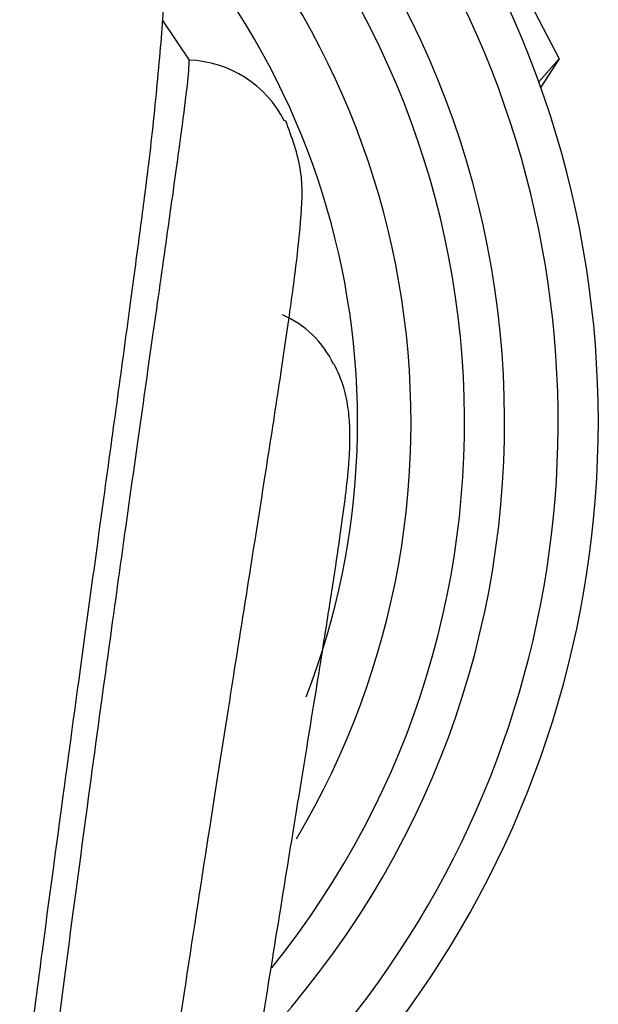
# Model space of a CAD drawing. Units: millimetres. Extents: x 13 to 1473, y 5 to 1043.
# Drawn here: x 736 to 758, y 126 to 163 of the extents above; entities that cross this region are included whole.
import ezdxf

# ---------------------------------------------------------------- set-up
doc = ezdxf.new("R2010")
doc.units = ezdxf.units.MM
doc.header["$LTSCALE"] = 5

msp = doc.modelspace()

# ---------------------------------------------------------------- linework, layer by layer
at = {"color": 7, "linetype": 'Continuous', "lineweight": 25}
for p, q in [((750.362, 172.338), (756.207, 161.093)), ((741.386, 162.53), (742.377, 161.046)), ((755.452, 160.233), (756.207, 161.093)), ((756.207, 161.093), (755.524, 160.031))]:
    msp.add_line(p, q, dxfattribs=at)
for centre, radius, start, end in [((720.173, 147.519), 37.5, 309.6343, 231.233), ((720.173, 147.519), 36, 312.3655, 228.5371), ((720.173, 147.519), 34, 317.033, 224.4144), ((720.173, 147.519), 32.5, 321.1057, 220.2378), ((720.173, 147.519), 30.5, 329.2727, 212.8295), ((742.214, 156.856), 4.194, 27.1246, 87.7699), ((744.398, 148.084), 3.735, 25.0707, 66.898)]:
    msp.add_arc(centre, radius, start, end, dxfattribs=at)
at = {"color": 8, "linetype": 'Continuous', "lineweight": 25}
msp.add_arc((720.173, 147.519), 28.5, 338.8525, 203.4534, dxfattribs=at)
at = {"color": 7, "linetype": 'Continuous', "lineweight": 25}
for points, knots in [([(729.657, 60.066), (729.769, 61.648), (729.972, 64.54), (730.304, 68.531), (730.57, 71.739), (730.799, 74.311), (731.061, 77.06), (731.378, 80.37), (731.785, 84.452), (732.288, 89.345), (732.854, 94.632), (733.456, 100.015), (734.04, 105.033), (734.638, 110.021), (735.252, 114.993), (735.848, 119.696), (736.397, 123.939), (737.072, 129.073), (737.855, 134.894), (738.634, 140.592), (739.272, 145.234), (739.787, 148.982), (740.225, 152.202), (740.587, 154.928), (740.863, 157.052), (741.067, 158.858), (741.219, 160.456), (741.356, 161.941), (741.449, 163.242), (741.423, 164.431), (741.282, 165.505), (740.986, 166.163), (740.841, 166.484)], [0, 0, 0, 0, 0.023334, 0.042627, 0.058035, 0.069774, 0.079789, 0.097923, 0.117915, 0.139621, 0.170509, 0.198119, 0.224177, 0.252472, 0.283232, 0.313672, 0.342424, 0.369648, 0.425067, 0.481797, 0.52719, 0.572624, 0.617891, 0.662002, 0.705209, 0.739817, 0.779077, 0.823408, 0.870195, 0.915337, 0.958663, 1, 1, 1, 1]), ([(728.614, 14.178), (728.636, 16.793), (728.679, 21.867), (728.913, 30.067), (729.257, 38.345), (729.711, 46.713), (730.26, 55.111), (730.892, 63.5), (731.595, 71.831), (732.356, 80.056), (733.163, 88.129), (734.003, 96.002), (734.864, 103.631), (735.721, 110.867), (736.561, 117.689), (737.377, 124.082), (738.168, 130.097), (738.923, 135.696), (739.631, 140.841), (740.283, 145.496), (740.889, 149.772), (741.425, 153.545), (741.869, 156.694), (742.187, 159.042), (742.379, 160.611), (742.378, 160.899), (742.377, 161.046)], [0, 0, 0, 0, 0.042157, 0.081807, 0.119258, 0.154845, 0.188929, 0.221895, 0.254143, 0.28608, 0.318107, 0.350607, 0.383938, 0.418421, 0.452877, 0.488886, 0.526644, 0.566326, 0.608087, 0.652064, 0.698386, 0.752185, 0.809108, 0.869295, 0.932882, 1, 1, 1, 1]), ([(732.116, 15.957), (732.115, 18.043), (732.115, 21.987), (732.237, 28.089), (732.424, 33.826), (732.663, 39.203), (732.935, 44.191), (733.224, 48.779), (733.518, 52.955), (733.853, 57.336), (734.239, 61.976), (734.688, 66.937), (735.146, 71.64), (735.614, 76.153), (736.147, 81.032), (736.77, 86.464), (737.498, 92.483), (738.266, 98.519), (739.131, 105.017), (740.06, 111.691), (741.016, 118.29), (741.952, 124.555), (742.844, 130.365), (743.679, 135.71), (744.416, 140.38), (745.056, 144.433), (745.596, 147.894), (746.036, 150.815), (746.367, 153.202), (746.567, 155.013), (746.675, 156.943), (746.217, 158.164), (745.983, 158.789)], [0, 0, 0, 0, 0.034815, 0.065852, 0.09355, 0.118286, 0.140376, 0.160078, 0.177601, 0.193109, 0.214452, 0.234283, 0.253181, 0.271248, 0.288963, 0.312752, 0.338753, 0.366268, 0.393927, 0.431181, 0.468635, 0.505707, 0.549457, 0.593096, 0.638046, 0.684288, 0.731931, 0.781421, 0.832832, 0.886198, 0.941708, 1, 1, 1, 1]), ([(734.975, 18.956), (734.974, 20.936), (734.972, 24.674), (735.088, 30.456), (735.266, 35.887), (735.516, 41.441), (735.833, 47.047), (736.212, 52.614), (736.592, 57.517), (736.965, 61.907), (737.338, 65.974), (737.781, 70.498), (738.294, 75.397), (738.828, 80.155), (739.309, 84.234), (739.767, 87.974), (740.279, 92.007), (740.855, 96.373), (741.595, 101.784), (742.442, 107.699), (743.329, 113.64), (744.176, 119.147), (744.98, 124.234), (745.732, 128.899), (746.399, 132.998), (746.993, 136.646), (747.455, 139.517), (747.803, 141.749), (748.045, 143.384), (748.231, 144.757), (748.341, 145.769), (748.39, 146.552), (748.398, 147.224), (748.341, 148.003), (748.176, 148.877), (747.935, 149.397), (747.805, 149.677)], [0, 0, 0, 0, 0.035171, 0.066425, 0.094248, 0.119058, 0.148045, 0.172958, 0.194287, 0.212626, 0.229937, 0.246663, 0.270827, 0.293283, 0.309348, 0.325893, 0.345046, 0.367012, 0.39105, 0.430307, 0.468168, 0.504511, 0.547999, 0.591604, 0.635395, 0.682145, 0.732754, 0.770643, 0.809983, 0.847008, 0.880874, 0.900412, 0.919604, 0.942258, 0.968954, 1, 1, 1, 1])]:
    msp.add_open_spline(points, degree=3, knots=knots, dxfattribs=at)

doc.saveas('drawing.dxf')
